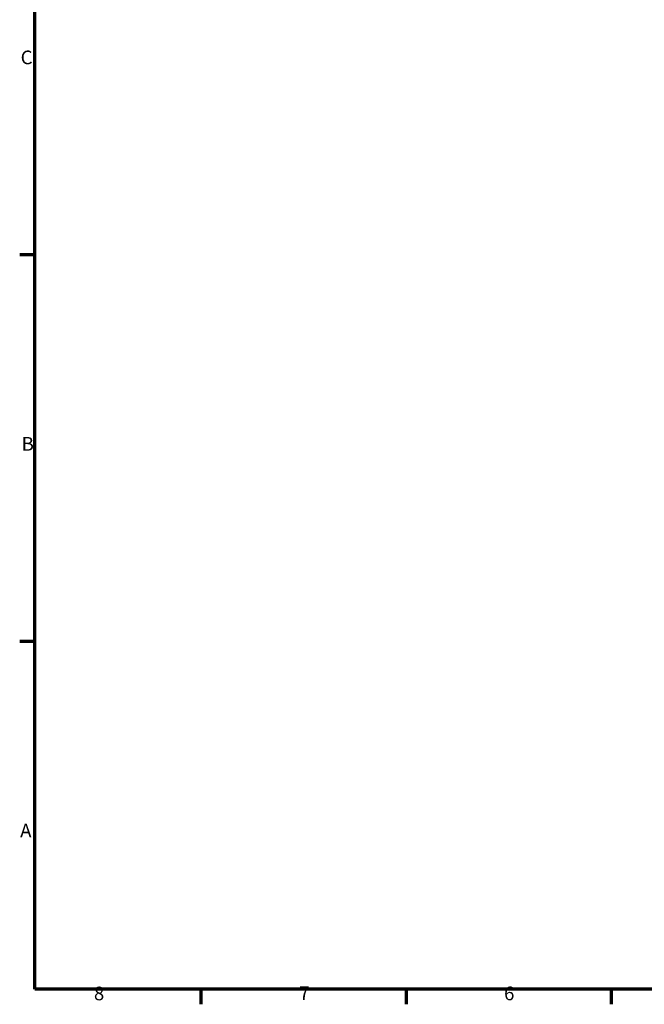
# Model space of a CAD drawing. Units: millimetres. Extents: x -10 to 430, y -10 to 604.
# Drawn here: x 6 to 166, y 6 to 258 of the extents above; entities that cross this region are included whole.
import ezdxf

# ---------------------------------------------------------------- set-up
doc = ezdxf.new("R2010")
doc.units = ezdxf.units.MM
doc.layers.add('Rahmen (ISO)', color=7, linetype='Continuous', lineweight=70)
doc.layers.add('Skizziergeometrie (ISO)', color=7, linetype='Continuous', lineweight=25)
doc.styles.add('Arial 3_5', font='arial.ttf')

# ---------------------------------------------------------------- blocks, each defined once
blk = doc.blocks.new('Ränder Standardrahmen')
at = {"layer": 'Rahmen (ISO)'}
for p, q in [((10, 198), (6.1, 198)), ((10, 99), (6.1, 99)), ((52.5, 10), (52.5, 6.1)), ((105, 10), (105, 6.1)), ((157.5, 10), (157.5, 6.1))]:
    blk.add_line(p, q, dxfattribs=at)
at = {"layer": 'Rahmen (ISO)', "flags": 128}
blk.add_lwpolyline([(10, 10), (10, 584), (410, 584), (410, 10), (10, 10)], dxfattribs=at)
at = {"layer": 'Skizziergeometrie (ISO)', "char_height": 3.5, "attachment_point": 7, "style": 'Arial 3_5'}
for s, insert in [('C', (6.34, 245.69)), ('B', (6.59, 146.75)), ('A', (6.21, 47.75)), ('8', (25.1, 6.04)), ('7', (77.63, 6.1)), ('6', (130.08, 6.04))]:
    blk.add_mtext(s, dxfattribs=dict(at, insert=insert))

msp = doc.modelspace()

# ---------------------------------------------------------------- block references
msp.add_blockref('Ränder Standardrahmen', (0, 0))

doc.saveas('drawing.dxf')
